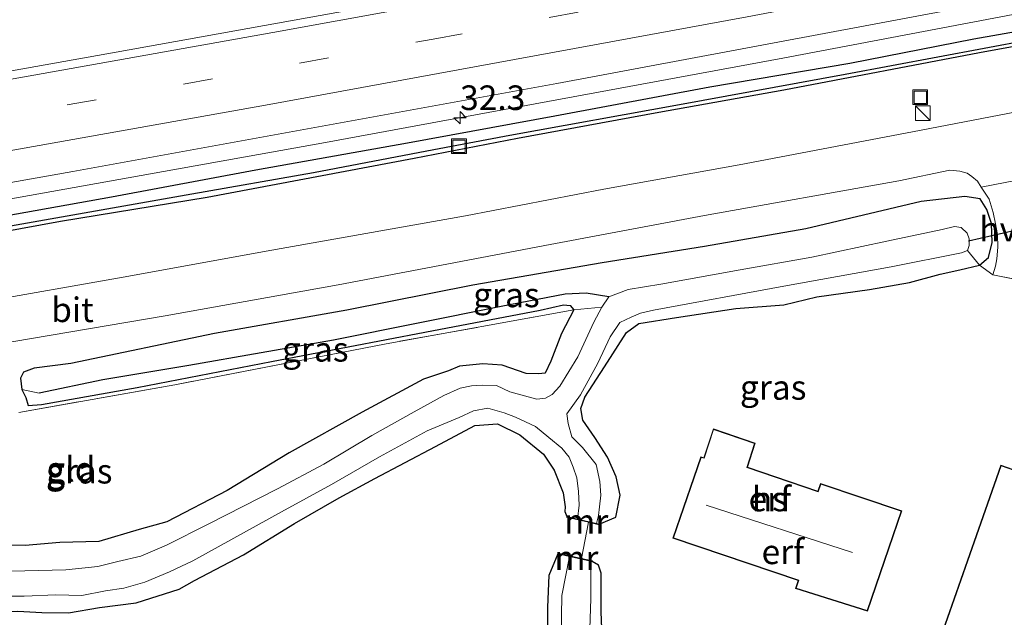
# Model space of a CAD drawing. Units: metres. Extents: x 170000 to 180000, y 575976 to 580363.
# Drawn here: x 174140 to 174240, y 579594 to 579655 of the extents above; entities that cross this region are included whole.
import ezdxf
from ezdxf.enums import TextEntityAlignment as Align

# ---------------------------------------------------------------- set-up
doc = ezdxf.new("R2010")
doc.units = ezdxf.units.M
doc.linetypes.add('IE-TERREINAFSCHEIDING', pattern=[10, 8, -2])
doc.linetypes.add('VW-3-9_STREEP', pattern=[12, 3, -9])
doc.layers.get('0').update_dxf_attribs({"lineweight": 25})
for name, color, linetype, lineweight in [('B-ME-AM-KILOMETR-S-B1', 7, 'Continuous', 18), ('B-ME-BV-GELEIDECONSTRUCTIE-GELEIDERAIL-L-B1', 213, 'BV-GELEIDERAIL', 18), ('B-ME-IE-GRASLAND-GV-B6', 93, 'Continuous', 18), ('B-ME-IE-GRONDWERKLIJN-GROND_INGERICHT-GV-B6', 253, 'Continuous', 18), ('B-ME-IE-INRICHTINGSELEMENT-S-B1', 253, 'Continuous', 18), ('B-ME-IE-TERREINAFSCHEIDING-DOORGANG-L-B1', 8, 'IE-TERREINAFSCHEIDING-KUNSTMATIG-OPEN', 18), ('B-ME-IE-TERREINAFSCHEIDING-RASTERHEKWERK-L-B1', 8, 'IE-TERREINAFSCHEIDING', 18), ('B-ME-KG-KADASTRAAL-DAKRAND-L-B1', 13, 'Continuous', 18), ('B-ME-KG-KADASTRAAL-NOKLIJN-L-B1', 13, 'Continuous', 18), ('B-ME-MW-MUUR-GV-B6', 8, 'IE-TERREINAFSCHEIDING-KUNSTMATIG', 18), ('B-ME-OG-BEBOUWING-GV-B6', 173, 'Continuous', 18), ('B-ME-OG-WATER-GV-B6', 153, 'Continuous', 18), ('B-ME-VH-VERH_SOORT-BITUMEN-GV-B6', 8, 'IE-TERREINAFSCHEIDING-NATUURLIJK-HOUTWAL', 18), ('B-ME-VH-VERH_SOORT-HALF_VERHARDING-GV-B6', 8, 'IE-TERREINAFSCHEIDING-NATUURLIJK-HOUTWAL', 18), ('B-ME-VW-MARKERING-39STREEP-015-L-B1', 255, 'VW-3-9_STREEP', 18), ('B-ME-VW-MARKERING-STREEP-015-L-B1', 7, 'Continuous', 18)]:
    doc.layers.add(name, color=color, linetype=linetype, lineweight=lineweight)
for name, color, linetype in [('B-ME-GW-INSTEEKWATERGANG-L-B1', 10, 'Continuous'), ('B-ME-GW-WATERGANG-GREPPEL-L-B1', 10, 'Continuous'), ('B-ME-KW-DUIKER-L-B1', 10, 'Continuous')]:
    doc.layers.add(name, color=color, linetype=linetype)
doc.styles.add('NLCS-ISO', font='NLCS-ISO.TTF')
doc.linetypes.add('BV-GELEIDERAIL', pattern='A,10,-3,[108,NLCS.SHX,S=1,R=0,X=0,Y=0],-3', length=16)
doc.linetypes.add('IE-TERREINAFSCHEIDING-KUNSTMATIG', pattern='A,4,[82,NLCS.SHX,S=0.75,R=90,X=0,Y=0],4,-2', length=10)
doc.linetypes.add('IE-TERREINAFSCHEIDING-KUNSTMATIG-OPEN', pattern='A,7,-1.5,[67,NLCS.SHX,S=0.75,R=0,X=0,Y=0],-1.5', length=10)
doc.linetypes.add('IE-TERREINAFSCHEIDING-NATUURLIJK-HOUTWAL', pattern='A,7,-1.5,[67,NLCS.SHX,S=0.75,R=45,X=0,Y=0],-1.5,7,-1.5,[70,NLCS.SHX,S=0.75,R=0,X=0,Y=0],-1.5', length=20)

# ---------------------------------------------------------------- blocks, each defined once
blk = doc.blocks.new('hecto')
for p, q in [((0, 0.625), (-0.625, 0)), ((0, -0.625), (0, 0.625)), ((-0.625, 0), (0.625, 0)), ((0.625, 0), (0, -0.625))]:
    blk.add_line(p, q)
blk = doc.blocks.new('kast')
blk.add_line((-0.75, -0.75), (0.75, 0.75))
blk.add_lwpolyline([(-0.75, 0.75), (0.75, 0.75), (0.75, -0.75), (-0.75, -0.75)], close=True)
blk = doc.blocks.new('put')
for p, q in [((0.75, 0.75), (-0.75, 0.75)), ((-0.75, 0.75), (-0.75, -0.75)), ((0.75, -0.75), (0.75, 0.75)), ((-0.75, -0.75), (0.75, -0.75))]:
    blk.add_line(p, q)
blk.add_lwpolyline([(-0.625, 0.625), (0.625, 0.625), (0.625, -0.625), (-0.625, -0.625)], close=True)

msp = doc.modelspace()

# ---------------------------------------------------------------- linework, layer by layer
at = {"layer": 'B-ME-BV-GELEIDECONSTRUCTIE-GELEIDERAIL-L-B1'}
msp.add_polyline3d([(173932.4001, 579601.8994, 1.504), (173938.5837, 579602.8683, 1.504), (173983.5172, 579610.0205, 1.5039), (174030.0165, 579617.7527, 1.4958), (174078.1326, 579625.8373, 1.4613), (174124.689, 579634.1131, 1.5323), (174171.2821, 579642.4616, 1.4891), (174217.7908, 579651.016, 1.4472), (174264.6141, 579659.9361, 1.4304), (174303.3622, 579667.4456, 1.4716)], dxfattribs=at)
at = {"layer": 'B-ME-GW-INSTEEKWATERGANG-L-B1'}
for points in [[(174303.658, 579665.594, 0.373), (174286.942, 579662.296, 0.115), (174269.771, 579658.998, 0.211), (174253.963, 579655.911, 0.187), (174237.201, 579652.944, 0.154), (174224.606, 579650.494, 0.187), (174210.355, 579648.08, 0.226), (174194.601, 579645.15, 0.262), (174179.619, 579642.408, 0.16), (174164.231, 579639.636, 0.223), (174149.551, 579636.909, 0.259), (174135.295, 579634.352, 0.34), (174119.47, 579631.407, 0.37), (174103.894, 579628.767, 0.391), (174083.806, 579625.349, 0.43), (174066.374, 579622.011, 0.424), (174050.272, 579619.218, 0.451), (174038.114, 579617.197, 0.418)], [(174024.757, 579613.472, 0.208), (174042.57, 579616.504, 0.142), (174058.784, 579619.231, 0.19), (174071.748, 579621.37, 0.202), (174086.155, 579623.929, 0.211), (174101.045, 579626.597, 0.31), (174116.312, 579629.341, 0.31), (174130.454, 579631.922, 0.238), (174144.36, 579634.467, 0.154), (174159.275, 579636.897, 0.13), (174180.299, 579640.858, 0.181), (174190.803, 579642.901, 0.151), (174205.191, 579645.554, 0.127), (174217.886, 579647.82, 0.124), (174237.772, 579651.606, 0.109), (174251.135, 579654.061, 0.085), (174265.291, 579656.744, 0.064), (174280.788, 579659.725, 0.073), (174294.27, 579662.405, 0.148), (174303.885, 579664.176, 0.184)], [(174199.132, 579603.68, -0.289), (174200.809, 579604.397, -0.316), (174201.251, 579606.624, -0.316), (174200.854, 579608.508, -0.316), (174199.971, 579610.503, -0.316), (174198.681, 579612.479, -0.316), (174197.444, 579614.247, -0.316), (174197.259, 579615.445, -0.316), (174197.665, 579616.584, -0.316), (174199.662, 579619.678, -0.316), (174201.898, 579623.148, -0.316), (174203.142, 579624.078, -0.316), (174206.972, 579624.664, -0.316), (174212.998, 579625.586, -0.316), (174217.888, 579625.959, -0.067), (174221.251, 579626.794, 0.1), (174226.597, 579627.515, 0.091), (174230.679, 579628.223, 0.091), (174233.773, 579629.084, 0.091), (174235.794, 579629.516, 0.091), (174237.784, 579630.004, 0.061), (174238.704, 579630.778, 0.088), (174239.073, 579632.312, 0.088), (174239.008, 579634.232, 0.088), (174238.519, 579635.66, 0.088), (174237.863, 579636.735, 0.088), (174236.302, 579636.967, 0.088), (174231.865, 579636.45, 0.088), (174220.116, 579633.68, 0.04), (174209.831, 579631.884, 0.082), (174199.424, 579630.247, 0.127), (174186.272, 579627.966, 0.397), (174173.472, 579625.421, 0.253), (174160.023, 579623.046, 0.217), (174145.395, 579620.005, 0.346), (174141.689, 579619.543, 0.358), (174140.612, 579619.122, 0.463), (174140.302, 579618.512, 0.49), (174140.422, 579617.364, 0.49)], [(174140.422, 579617.364, 0.49), (174140.839, 579616.539, 0.49), (174141.078, 579615.741, 0.49), (174142.417, 579615.841, 0.379), (174152.143, 579617.561, 0.328), (174165.799, 579620.194, 0.22), (174181.386, 579623.194, 0.076), (174193.127, 579625.435, 0.076), (174195.494, 579625.984, 0.076), (174196.153, 579625.897, 0.076), (174196.553, 579625.447, 0.076), (174195.299, 579623.054, 0.076), (174194.212, 579620.232, 0.097), (174193.635, 579619.038, 0.097), (174192.944, 579618.949, 0.097), (174191.711, 579618.999, 0.1), (174189.271, 579619.854, 0.004), (174187.286, 579619.986, -0.019), (174184.929, 579619.752, -0.019), (174183.79, 579619.263, -0.019), (174181.275, 579618.416, -0.019), (174175.011, 579615.07, 0.031), (174167.589, 579610.917, 0.013), (174161.301, 579607.089, 0.013), (174155.15, 579603.927, 0.013), (174152.344, 579603.149, -0.079), (174148.245, 579601.929, -0.094), (174144.278, 579601.818, -0.094), (174140.775, 579601.517, -0.094), (174135.386, 579601.572, -0.031)], [(174126.871, 579593.695, -0.241), (174131.636, 579594.609, -0.241), (174136.049, 579594.815, -0.241), (174140.012, 579594.853, -0.241), (174142.449, 579594.693, -0.241), (174145.176, 579594.688, -0.328), (174148.32, 579595.22, -0.343), (174152.061, 579595.695, -0.343), (174156.429, 579597.085, -0.343), (174157.991, 579597.957, -0.343), (174162.97, 579600.558, -0.343), (174168.157, 579603.752, -0.343), (174172.688, 579606.347, -0.322), (174176.312, 579608.333, -0.316), (174182.47, 579611.569, -0.316), (174186.472, 579613.724, -0.316), (174188.771, 579613.882, -0.316), (174191.055, 579612.754, -0.316), (174193.449, 579610.797, -0.316), (174194.537, 579609.182, -0.316), (174195.454, 579606.86, -0.316), (174195.653, 579605.457, -0.316), (174195.631, 579604.978, -0.316), (174195.819, 579604.466, -0.286)], [(174194.906, 579600.661, -0.289), (174193.994, 579598.454, -0.301), (174193.88, 579595.239, -0.343), (174193.882, 579591.475, -0.499), (174193.461, 579588.16, -0.436), (174193.009, 579586.16, -0.43), (174192.568, 579584.626, -0.43), (174191.476, 579583.319, -0.43), (174190.619, 579582.667, -0.43), (174189.784, 579581.973, -0.43), (174189.301, 579581.445, -0.229)], [(174205.367, 579566.421, -0.724), (174204.735, 579568.233, -0.874), (174201.566, 579575.696, -0.817), (174199.78, 579580.335, -0.865), (174199.279, 579582.833, -0.919), (174199.609, 579586.709, -0.751), (174199.522, 579589.648, -0.739), (174199.323, 579594.781, -0.679), (174199.327, 579598.72, -0.691), (174199.056, 579599.522, -0.691), (174198.409, 579599.877, -0.289)]]:
    msp.add_polyline3d(points, dxfattribs=at)
at = {"layer": 'B-ME-GW-WATERGANG-GREPPEL-L-B1'}
for points in [[(173932.827, 579599.281, -0.325), (173949.606, 579601.826, -0.325), (173963.251, 579603.961, -0.331), (173982.858, 579607.131, -0.358), (174001.102, 579609.98, -0.385), (174020.38, 579613.174, -0.385), (174034.304, 579615.566, -0.385), (174054.017, 579618.771, -0.385), (174069.749, 579621.428, -0.409), (174087.371, 579624.487, -0.463), (174102.36, 579627.238, -0.451), (174118.625, 579630.264, -0.46), (174136.352, 579633.477, -0.466), (174157.699, 579637.249, -0.43), (174170.065, 579639.43, -0.433), (174182.296, 579641.74, -0.448), (174190.045, 579643.204, -0.415), (174207.274, 579646.333, -0.43), (174224.137, 579649.394, -0.466), (174247.67, 579653.793, -0.484), (174259.205, 579656.017, -0.403), (174275.019, 579659.083, -0.46), (174288.407, 579661.7, -0.469), (174303.808, 579664.655, -0.466)], [(174200.099, 579626.796, -1.165), (174197.791, 579627.16, -1.024), (174195.654, 579627.047, -1.066), (174189.138, 579625.782, -0.907), (174172.113, 579622.368, -0.844), (174157.417, 579619.79, -0.751), (174148.66, 579618.349, -0.751), (174142.198, 579616.986, -0.694)]]:
    msp.add_polyline3d(points, dxfattribs=at)
at = {"layer": 'B-ME-IE-GRASLAND-GV-B6'}
for points in [[(174277.8163, 579675.4749, 1.1307), (174238.5372, 579667.9107, 1.1544), (174199.2162, 579660.5256, 1.151), (174150.0152, 579651.6238, 1.1894), (174100.789, 579642.8636, 1.1777), (174051.522, 579634.334, 1.1305), (174002.4637, 579626.0903, 1.1675)], [(174017.8155, 579617.2749, 0.8276), (174066.8282, 579625.6485, 0.826), (174106.2331, 579632.5217, 0.8549), (174145.6228, 579639.4984, 0.8507), (174194.8122, 579648.4636, 0.8219), (174243.9177, 579657.6558, 0.8109), (174283.1891, 579665.2567, 0.8142), (174303.0873, 579669.1665, 0.8379), (174303.658, 579665.594, 0.373)], [(174303.658, 579665.594, 0.373), (174303.808, 579664.655, -0.466), (174288.407, 579661.7, -0.469), (174275.019, 579659.083, -0.46), (174259.205, 579656.017, -0.403), (174247.67, 579653.793, -0.484), (174224.137, 579649.394, -0.466), (174207.274, 579646.333, -0.43), (174190.045, 579643.204, -0.415), (174182.296, 579641.74, -0.448), (174170.065, 579639.43, -0.433), (174157.699, 579637.249, -0.43), (174136.352, 579633.477, -0.466), (174118.625, 579630.264, -0.46), (174102.36, 579627.238, -0.451), (174087.371, 579624.487, -0.463), (174069.749, 579621.428, -0.409), (174054.017, 579618.771, -0.385), (174034.304, 579615.566, -0.385)], [(174038.114, 579617.197, 0.418), (174050.272, 579619.218, 0.451), (174066.374, 579622.011, 0.424), (174083.806, 579625.349, 0.43), (174103.894, 579628.767, 0.391), (174119.47, 579631.407, 0.37), (174135.295, 579634.352, 0.34), (174149.551, 579636.909, 0.259), (174164.231, 579639.636, 0.223), (174179.619, 579642.408, 0.16), (174194.601, 579645.15, 0.262), (174210.355, 579648.08, 0.226), (174224.606, 579650.494, 0.187), (174237.201, 579652.944, 0.154), (174253.963, 579655.911, 0.187), (174269.771, 579658.998, 0.211), (174286.942, 579662.296, 0.115), (174303.658, 579665.594, 0.373)], [(174303.658, 579665.594, 0.373), (174286.942, 579662.296, 0.115), (174269.771, 579658.998, 0.211), (174253.963, 579655.911, 0.187), (174237.201, 579652.944, 0.154), (174224.606, 579650.494, 0.187), (174210.355, 579648.08, 0.226), (174194.601, 579645.15, 0.262), (174179.619, 579642.408, 0.16), (174164.231, 579639.636, 0.223), (174149.551, 579636.909, 0.259), (174135.295, 579634.352, 0.34), (174119.47, 579631.407, 0.37), (174103.894, 579628.767, 0.391), (174083.806, 579625.349, 0.43), (174066.374, 579622.011, 0.424), (174050.272, 579619.218, 0.451), (174038.114, 579617.197, 0.418)], [(174251.135, 579654.061, 0.085), (174237.772, 579651.606, 0.109), (174217.886, 579647.82, 0.124), (174205.191, 579645.554, 0.127), (174190.803, 579642.901, 0.151), (174180.299, 579640.858, 0.181), (174159.275, 579636.897, 0.13), (174144.36, 579634.467, 0.154), (174130.454, 579631.922, 0.238), (174116.312, 579629.341, 0.31), (174101.045, 579626.597, 0.31), (174086.155, 579623.929, 0.211), (174071.748, 579621.37, 0.202), (174058.784, 579619.231, 0.19), (174042.57, 579616.504, 0.142), (174024.757, 579613.472, 0.208)], [(174024.757, 579613.472, 0.208), (174042.57, 579616.504, 0.142), (174058.784, 579619.231, 0.19), (174071.748, 579621.37, 0.202), (174086.155, 579623.929, 0.211), (174101.045, 579626.597, 0.31), (174116.312, 579629.341, 0.31), (174130.454, 579631.922, 0.238), (174144.36, 579634.467, 0.154), (174159.275, 579636.897, 0.13), (174180.299, 579640.858, 0.181), (174190.803, 579642.901, 0.151), (174205.191, 579645.554, 0.127), (174217.886, 579647.82, 0.124), (174237.772, 579651.606, 0.109), (174251.135, 579654.061, 0.085)], [(174034.304, 579615.566, -0.385), (174054.017, 579618.771, -0.385), (174069.749, 579621.428, -0.409), (174087.371, 579624.487, -0.463), (174102.36, 579627.238, -0.451), (174118.625, 579630.264, -0.46), (174136.352, 579633.477, -0.466), (174157.699, 579637.249, -0.43), (174170.065, 579639.43, -0.433), (174182.296, 579641.74, -0.448), (174190.045, 579643.204, -0.415), (174207.274, 579646.333, -0.43), (174224.137, 579649.394, -0.466), (174247.67, 579653.793, -0.484)], [(174253.864, 579647.942, 0.469), (174230.972, 579643.54, 0.514), (174213.345, 579640.202, 0.508), (174199.588, 579637.72, 0.505), (174185.521, 579635.027, 0.538), (174165.278, 579631.428, 0.499), (174151.319, 579628.895, 0.493), (174135.506, 579626.116, 0.451), (174119.245, 579623.256, 0.466), (174101.938, 579620.233, 0.469), (174084.998, 579617.141, 0.442), (174070.417, 579614.675, 0.43), (174050.241, 579611.164, 0.433), (174029.734, 579607.569, 0.424)], [(174135.576, 579621.551, 0.529), (174154.982, 579624.862, 0.529), (174172.58, 579628.01, 0.544), (174194.143, 579632.113, 0.538), (174209.831, 579635.038, 0.502), (174229.586, 579638.578, 0.517), (174234.759, 579639.654, 0.49), (174235.769, 579639.55, 0.451), (174236.513, 579639.351, 0.49), (174237.014, 579639.019, 0.49), (174237.579, 579638.539, 0.49), (174237.956, 579637.916, 0.457), (174238.753, 579636.712, 0.403), (174239.181, 579635.362, 0.316), (174239.412, 579634.202, 0.259), (174239.604, 579633.129, 0.316), (174239.657, 579631.834, 0.328), (174239.545, 579630.645, 0.328), (174239.42, 579629.901, 0.328), (174239.13, 579629.017, 0.193), (174237.784, 579630.004, 0.061), (174238.704, 579630.778, 0.088), (174239.073, 579632.312, 0.088), (174239.008, 579634.232, 0.088), (174238.519, 579635.66, 0.088), (174237.863, 579636.735, 0.088), (174236.302, 579636.967, 0.088), (174231.865, 579636.45, 0.088), (174220.116, 579633.68, 0.04), (174209.831, 579631.884, 0.082), (174199.424, 579630.247, 0.127), (174186.272, 579627.966, 0.397), (174173.472, 579625.421, 0.253), (174160.023, 579623.046, 0.217), (174145.395, 579620.005, 0.346), (174141.689, 579619.543, 0.358), (174140.612, 579619.122, 0.463), (174140.302, 579618.512, 0.49), (174140.422, 579617.364, 0.49)], [(174236.577, 579631.473, -1.165), (174236.726, 579631.998, -1.165), (174236.747, 579632.686, -1.165), (174236.536, 579633.265, -1.165), (174235.907, 579633.838, -1.165), (174235.232, 579633.942, -1.165), (174233.99, 579633.617, -1.165), (174228.372, 579632.427, -1.165), (174220.75, 579630.8, -1.165), (174213.459, 579629.51, -1.165), (174205.376, 579628.062, -1.165), (174202.061, 579627.51, -1.165), (174200.099, 579626.796, -1.165), (174197.791, 579627.16, -1.024), (174195.654, 579627.047, -1.066), (174189.138, 579625.782, -0.907), (174172.113, 579622.368, -0.844), (174157.417, 579619.79, -0.751), (174148.66, 579618.349, -0.751), (174142.198, 579616.986, -0.694), (174140.422, 579617.364, 0.49), (174140.302, 579618.512, 0.49), (174140.612, 579619.122, 0.463), (174141.689, 579619.543, 0.358), (174145.395, 579620.005, 0.346), (174160.023, 579623.046, 0.217), (174173.472, 579625.421, 0.253), (174186.272, 579627.966, 0.397), (174199.424, 579630.247, 0.127), (174209.831, 579631.884, 0.082), (174220.116, 579633.68, 0.04), (174231.865, 579636.45, 0.088), (174236.302, 579636.967, 0.088), (174237.863, 579636.735, 0.088), (174238.519, 579635.66, 0.088), (174239.008, 579634.232, 0.088), (174239.073, 579632.312, 0.088), (174238.704, 579630.778, 0.088), (174237.784, 579630.004, 0.061), (174236.577, 579631.473, -1.165)], [(174198.859, 579603.736, -1.165), (174199.057, 579604.557, -1.165), (174199.146, 579605.447, -1.165), (174199.293, 579606.644, -1.165), (174199.169, 579608.007, -1.165), (174198.817, 579609.746, -1.165), (174197.423, 579611.458, -1.165), (174196.352, 579612.541, -1.165), (174195.975, 579613.911, -1.165), (174195.832, 579614.882, -1.165), (174197.205, 579616.83, -1.165), (174198.986, 579620.027, -1.165), (174200.234, 579622.719, -1.165), (174201.209, 579624.158, -1.165), (174202.367, 579624.713, -1.165), (174203.315, 579625.12, -1.165), (174204.631, 579625.419, -1.165), (174217.904, 579627.866, -1.165), (174228.799, 579629.832, -1.165), (174235.963, 579631.267, -1.165), (174236.577, 579631.473, -1.165), (174237.784, 579630.004, 0.061), (174235.794, 579629.516, 0.091), (174233.773, 579629.084, 0.091), (174230.679, 579628.223, 0.091), (174226.597, 579627.515, 0.091), (174221.251, 579626.794, 0.1), (174217.888, 579625.959, -0.067), (174212.998, 579625.586, -0.316), (174206.972, 579624.664, -0.316), (174203.142, 579624.078, -0.316), (174201.898, 579623.148, -0.316), (174199.662, 579619.678, -0.316), (174197.665, 579616.584, -0.316), (174197.259, 579615.445, -0.316), (174197.444, 579614.247, -0.316), (174198.681, 579612.479, -0.316), (174199.971, 579610.503, -0.316), (174200.854, 579608.508, -0.316), (174201.251, 579606.624, -0.316), (174200.809, 579604.397, -0.316), (174199.132, 579603.68, -0.289), (174198.859, 579603.736, -1.165)], [(174196.553, 579625.447, 0.076), (174196.153, 579625.897, 0.076), (174195.494, 579625.984, 0.076), (174193.127, 579625.435, 0.076), (174181.386, 579623.194, 0.076), (174165.799, 579620.194, 0.22), (174152.143, 579617.561, 0.328), (174142.417, 579615.841, 0.379), (174141.078, 579615.741, 0.49), (174140.839, 579616.539, 0.49), (174140.422, 579617.364, 0.49), (174142.198, 579616.986, -0.694), (174148.66, 579618.349, -0.751), (174157.417, 579619.79, -0.751), (174172.113, 579622.368, -0.844), (174189.138, 579625.782, -0.907), (174195.654, 579627.047, -1.066), (174197.791, 579627.16, -1.024), (174200.099, 579626.796, -1.165), (174199.374, 579625.739, -1.165), (174196.553, 579625.447, 0.076)], [(174135.386, 579601.572, -0.031), (174140.775, 579601.517, -0.094), (174144.278, 579601.818, -0.094), (174148.245, 579601.929, -0.094), (174152.344, 579603.149, -0.079), (174155.15, 579603.927, 0.013), (174161.301, 579607.089, 0.013), (174167.589, 579610.917, 0.013), (174175.011, 579615.07, 0.031), (174181.275, 579618.416, -0.019), (174183.79, 579619.263, -0.019), (174184.929, 579619.752, -0.019), (174187.286, 579619.986, -0.019), (174189.271, 579619.854, 0.004), (174191.711, 579618.999, 0.1), (174192.944, 579618.949, 0.097), (174193.635, 579619.038, 0.097), (174194.212, 579620.232, 0.097), (174195.299, 579623.054, 0.076), (174196.553, 579625.447, 0.076)], [(174196.553, 579625.447, 0.076), (174199.374, 579625.739, -1.165), (174198.578, 579624.199, -1.165), (174196.95, 579620.691, -1.165), (174195.109, 579617.716, -1.165), (174194.347, 579616.846, -1.165), (174193.649, 579616.486, -1.165), (174192.771, 579616.373, -1.165), (174191.895, 579616.615, -1.165), (174190.79, 579616.942, -1.165), (174190.023, 579617.122, -1.165), (174188.684, 579617.783, -1.165), (174187.219, 579617.8, -1.165), (174186.149, 579617.745, -1.165), (174184.983, 579617.516, -1.165), (174183.327, 579616.743, -1.165), (174180.296, 579615.088, -1.165), (174176.006, 579612.699, -1.165), (174171.125, 579609.791, -1.165), (174166.409, 579607.286, -1.165), (174159.453, 579603.711, -1.165), (174155.12, 579601.566, -1.165), (174152.53, 579600.429, -1.165), (174150.177, 579599.881, -1.165), (174148.152, 579599.398, -1.165), (174144.911, 579599.049, -1.165), (174139.34, 579598.917, -1.165)], [(174140.422, 579617.364, 0.49), (174140.839, 579616.539, 0.49), (174141.078, 579615.741, 0.49), (174142.417, 579615.841, 0.379), (174152.143, 579617.561, 0.328), (174165.799, 579620.194, 0.22), (174181.386, 579623.194, 0.076), (174193.127, 579625.435, 0.076), (174195.494, 579625.984, 0.076), (174196.153, 579625.897, 0.076), (174196.553, 579625.447, 0.076), (174177.472, 579622.021, 0.052), (174155.994, 579617.843, 0.052), (174140.115, 579615.031, 0.403)], [(174137.446, 579596.364, -1.165), (174140.653, 579596.377, -1.165), (174143.892, 579596.489, -1.165), (174146.524, 579596.449, -1.165), (174148.919, 579596.914, -1.165), (174150.807, 579597.193, -1.165), (174152.933, 579597.784, -1.165), (174155.448, 579598.833, -1.165), (174157.812, 579599.944, -1.165), (174166.828, 579604.95, -1.165), (174171.906, 579607.72, -1.165), (174176.803, 579610.538, -1.165), (174181.635, 579613.176, -1.165), (174184.887, 579614.525, -1.165), (174186.345, 579615.207, -1.165), (174187.788, 579615.473, -1.165), (174189.445, 579615.004, -1.165), (174190.626, 579614.545, -1.165), (174192.633, 579613.6, -1.165), (174193.998, 579612.478, -1.165), (174195.333, 579611.391, -1.165), (174196.077, 579610.48, -1.165), (174196.481, 579609.473, -1.165), (174196.839, 579608.394, -1.165), (174197.018, 579607.013, -1.165), (174197.089, 579605.602, -1.165), (174196.9, 579604.199, -1.165), (174195.819, 579604.466, -0.286), (174195.631, 579604.978, -0.316), (174195.653, 579605.457, -0.316), (174195.454, 579606.86, -0.316), (174194.537, 579609.182, -0.316), (174193.449, 579610.797, -0.316), (174191.055, 579612.754, -0.316), (174188.771, 579613.882, -0.316), (174186.472, 579613.724, -0.316), (174182.47, 579611.569, -0.316), (174176.312, 579608.333, -0.316), (174172.688, 579606.347, -0.322), (174168.157, 579603.752, -0.343), (174162.97, 579600.558, -0.343), (174157.991, 579597.957, -0.343), (174156.429, 579597.085, -0.343), (174152.061, 579595.695, -0.343), (174148.32, 579595.22, -0.343), (174145.176, 579594.688, -0.328), (174142.449, 579594.693, -0.241), (174140.012, 579594.853, -0.241)], [(174189.76, 579580.383, -1.165), (174189.301, 579581.445, -0.229), (174189.784, 579581.973, -0.43), (174190.619, 579582.667, -0.43), (174191.476, 579583.319, -0.43), (174192.568, 579584.626, -0.43), (174193.009, 579586.16, -0.43), (174193.461, 579588.16, -0.436), (174193.882, 579591.475, -0.499), (174193.88, 579595.239, -0.343), (174193.994, 579598.454, -0.301), (174194.906, 579600.661, -0.289), (174196.1, 579600.392, -1.165), (174195.322, 579596.449, -1.165), (174195.253, 579592.353, -1.165), (174194.993, 579588.871, -1.165), (174194.633, 579586.159, -1.165), (174194.299, 579584.299, -1.165), (174193.603, 579583.139, -1.165), (174192.455, 579581.957, -1.165), (174191.086, 579581.033, -1.165), (174189.76, 579580.383, -1.165)], [(174203.05, 579566.974, -1.165), (174201.352, 579571.174, -1.165), (174199.901, 579575.632, -1.165), (174197.942, 579580.652, -1.165), (174197.758, 579582.984, -1.165), (174197.652, 579586.447, -1.165), (174198.151, 579592.054, -1.165), (174198.271, 579596.083, -1.165), (174198.28, 579598.388, -1.165), (174198.226, 579599.919, -1.165), (174198.409, 579599.877, -0.289), (174199.056, 579599.522, -0.691), (174199.327, 579598.72, -0.691), (174199.323, 579594.781, -0.679), (174199.522, 579589.648, -0.739), (174199.609, 579586.709, -0.751), (174199.279, 579582.833, -0.919), (174199.78, 579580.335, -0.865), (174201.566, 579575.696, -0.817), (174204.735, 579568.233, -0.874), (174203.05, 579566.974, -1.165)]]:
    msp.add_polyline3d(points, dxfattribs=at)
at = {"layer": 'B-ME-IE-GRONDWERKLIJN-GROND_INGERICHT-GV-B6'}
for points in [[(174199.522, 579589.648, -0.739), (174199.323, 579594.781, -0.679), (174199.327, 579598.72, -0.691), (174199.056, 579599.522, -0.691), (174198.409, 579599.877, -0.289), (174198.427, 579599.942, -0.289), (174197.328, 579600.189, -0.295), (174198.016, 579603.879, -0.295), (174199.121, 579603.624, -0.289), (174199.132, 579603.68, -0.289), (174200.809, 579604.397, -0.316), (174201.251, 579606.624, -0.316), (174200.854, 579608.508, -0.316), (174199.971, 579610.503, -0.316), (174198.681, 579612.479, -0.316), (174197.444, 579614.247, -0.316), (174197.259, 579615.445, -0.316), (174197.665, 579616.584, -0.316), (174199.662, 579619.678, -0.316), (174201.898, 579623.148, -0.316), (174203.142, 579624.078, -0.316), (174206.972, 579624.664, -0.316), (174212.998, 579625.586, -0.316), (174217.888, 579625.959, -0.067), (174221.251, 579626.794, 0.1), (174226.597, 579627.515, 0.091), (174230.679, 579628.223, 0.091), (174233.773, 579629.084, 0.091), (174235.794, 579629.516, 0.091), (174237.784, 579630.004, 0.061), (174239.13, 579629.017, 0.193), (174243.257, 579628.198, 0.178)], [(174196.553, 579625.447, 0.076), (174195.299, 579623.054, 0.076), (174194.212, 579620.232, 0.097), (174193.635, 579619.038, 0.097), (174192.944, 579618.949, 0.097), (174191.711, 579618.999, 0.1), (174189.271, 579619.854, 0.004), (174187.286, 579619.986, -0.019), (174184.929, 579619.752, -0.019), (174183.79, 579619.263, -0.019), (174181.275, 579618.416, -0.019), (174175.011, 579615.07, 0.031), (174167.589, 579610.917, 0.013), (174161.301, 579607.089, 0.013), (174155.15, 579603.927, 0.013), (174152.344, 579603.149, -0.079), (174148.245, 579601.929, -0.094), (174144.278, 579601.818, -0.094), (174140.775, 579601.517, -0.094), (174135.386, 579601.572, -0.031)], [(174140.115, 579615.031, 0.403), (174155.994, 579617.843, 0.052), (174177.472, 579622.021, 0.052), (174196.553, 579625.447, 0.076)], [(174140.012, 579594.853, -0.241), (174142.449, 579594.693, -0.241), (174145.176, 579594.688, -0.328), (174148.32, 579595.22, -0.343), (174152.061, 579595.695, -0.343), (174156.429, 579597.085, -0.343), (174157.991, 579597.957, -0.343), (174162.97, 579600.558, -0.343), (174168.157, 579603.752, -0.343), (174172.688, 579606.347, -0.322), (174176.312, 579608.333, -0.316), (174182.47, 579611.569, -0.316), (174186.472, 579613.724, -0.316), (174188.771, 579613.882, -0.316), (174191.055, 579612.754, -0.316), (174193.449, 579610.797, -0.316), (174194.537, 579609.182, -0.316), (174195.454, 579606.86, -0.316), (174195.653, 579605.457, -0.316), (174195.631, 579604.978, -0.316), (174195.819, 579604.466, -0.286), (174195.799, 579604.408, -0.286), (174198.016, 579603.879, -0.295), (174197.328, 579600.189, -0.295), (174194.934, 579600.723, -0.289), (174194.906, 579600.661, -0.289), (174193.994, 579598.454, -0.301), (174193.88, 579595.239, -0.343), (174193.882, 579591.475, -0.499)], [(174210.725, 579613.377, 0.394), (174209.771, 579610.432, 0.394), (174209.453, 579610.522, 0.394), (174206.61, 579602.275, 0.394), (174219.356, 579597.946, 0.394), (174219.08, 579597.135, 0.394), (174226.39, 579594.848, 0.394), (174229.872, 579605.028, 0.394), (174221.627, 579607.8, 0.394), (174221.342, 579607.019, 0.394), (174214.183, 579609.486, 0.394), (174214.964, 579611.91, 0.394), (174210.725, 579613.377, 0.394)], [(174257.365, 579603.563, 0.394), (174239.947, 579609.686, 0.394), (174233.142, 579590.269, 0.394), (174250.673, 579584.411, 0.394)]]:
    msp.add_polyline3d(points, dxfattribs=at)
at = {"layer": 'B-ME-IE-TERREINAFSCHEIDING-DOORGANG-L-B1'}
for p, q in [((174243.257, 579628.198, 0.178), (174239.13, 579629.017, 0.193)), ((174197.328, 579600.189, -0.295), (174198.016, 579603.879, -0.295))]:
    msp.add_line(p, q, dxfattribs=at)
at = {"layer": 'B-ME-IE-TERREINAFSCHEIDING-RASTERHEKWERK-L-B1'}
for points in [[(174239.13, 579629.017, 0.193), (174237.784, 579630.004, 0.061), (174236.577, 579631.473, -1.165)], [(174199.374, 579625.739, -1.165), (174196.553, 579625.447, 0.076), (174177.472, 579622.021, 0.052), (174155.994, 579617.843, 0.052), (174140.115, 579615.031, 0.403)]]:
    msp.add_polyline3d(points, dxfattribs=at)
at = {"layer": 'B-ME-KG-KADASTRAAL-DAKRAND-L-B1'}
for points in [[(174210.757, 579613.314, 3.101), (174214.901, 579611.879, 3.094), (174214.12, 579609.455, 3.724), (174221.367, 579606.958, 3.721), (174221.652, 579607.739, 2.017), (174229.808, 579604.997, 1.951), (174226.359, 579594.91, 2.053), (174219.141, 579597.168, 2.32), (174219.417, 579597.978, 3.175), (174206.674, 579602.306, 3.211), (174209.485, 579610.462, 3.211), (174209.803, 579610.372, 3.913), (174210.757, 579613.314, 3.101)], [(174233.206, 579590.3, 3.149), (174239.977, 579609.622, 3.116), (174257.302, 579603.532, 5.568), (174250.642, 579584.474, 5.586), (174233.206, 579590.3, 3.149)]]:
    msp.add_polyline3d(points, dxfattribs=at)
at = {"layer": 'B-ME-KG-KADASTRAAL-NOKLIJN-L-B1'}
msp.add_line((174224.887, 579600.791, 8.398), (174209.994, 579605.605, 8.398), dxfattribs=at)
at = {"layer": 'B-ME-KW-DUIKER-L-B1'}
msp.add_line((174246.513, 579634.69, -1.165), (174236.651, 579632.447, -1.162), dxfattribs=at)
at = {"layer": 'B-ME-MW-MUUR-GV-B6'}
for points in [[(174198.859, 579603.736, -1.165), (174199.132, 579603.68, -0.289), (174199.121, 579603.624, -0.289), (174198.016, 579603.879, -0.295), (174195.799, 579604.408, -0.286), (174195.819, 579604.466, -0.286), (174196.9, 579604.199, -1.165), (174198.859, 579603.736, -1.165)], [(174196.1, 579600.392, -1.165), (174194.906, 579600.661, -0.289), (174194.934, 579600.723, -0.289), (174197.328, 579600.189, -0.295), (174198.427, 579599.942, -0.289), (174198.409, 579599.877, -0.289), (174198.226, 579599.919, -1.165), (174196.1, 579600.392, -1.165)]]:
    msp.add_polyline3d(points, dxfattribs=at)
at = {"layer": 'B-ME-OG-BEBOUWING-GV-B6'}
for points in [[(174210.725, 579613.377, 0.394), (174214.964, 579611.91, 0.394), (174214.183, 579609.486, 0.394), (174221.342, 579607.019, 0.394), (174221.627, 579607.8, 0.394), (174229.872, 579605.028, 0.394), (174226.39, 579594.848, 0.394), (174219.08, 579597.135, 0.394), (174219.356, 579597.946, 0.394), (174206.61, 579602.275, 0.394), (174209.453, 579610.522, 0.394), (174209.771, 579610.432, 0.394), (174210.725, 579613.377, 0.394)], [(174257.365, 579603.563, 0.394), (174255.972, 579599.576, 0.385), (174250.673, 579584.411, 0.394), (174233.142, 579590.269, 0.394), (174239.947, 579609.686, 0.394), (174257.365, 579603.563, 0.394)]]:
    msp.add_polyline3d(points, dxfattribs=at)
at = {"layer": 'B-ME-OG-WATER-GV-B6'}
for points in [[(174139.34, 579598.917, -1.165), (174144.911, 579599.049, -1.165), (174148.152, 579599.398, -1.165), (174150.177, 579599.881, -1.165), (174152.53, 579600.429, -1.165), (174155.12, 579601.566, -1.165), (174159.453, 579603.711, -1.165), (174166.409, 579607.286, -1.165), (174171.125, 579609.791, -1.165), (174176.006, 579612.699, -1.165), (174180.296, 579615.088, -1.165), (174183.327, 579616.743, -1.165), (174184.983, 579617.516, -1.165), (174186.149, 579617.745, -1.165), (174187.219, 579617.8, -1.165), (174188.684, 579617.783, -1.165), (174190.023, 579617.122, -1.165), (174190.79, 579616.942, -1.165), (174191.895, 579616.615, -1.165), (174192.771, 579616.373, -1.165), (174193.649, 579616.486, -1.165), (174194.347, 579616.846, -1.165), (174195.109, 579617.716, -1.165), (174196.95, 579620.691, -1.165), (174198.578, 579624.199, -1.165), (174199.374, 579625.739, -1.165), (174200.099, 579626.796, -1.165), (174202.061, 579627.51, -1.165), (174205.376, 579628.062, -1.165), (174213.459, 579629.51, -1.165), (174220.75, 579630.8, -1.165), (174228.372, 579632.427, -1.165), (174233.99, 579633.617, -1.165), (174235.232, 579633.942, -1.165), (174235.907, 579633.838, -1.165), (174236.536, 579633.265, -1.165), (174236.747, 579632.686, -1.165), (174236.726, 579631.998, -1.165), (174236.577, 579631.473, -1.165), (174235.963, 579631.267, -1.165), (174228.799, 579629.832, -1.165), (174217.904, 579627.866, -1.165), (174204.631, 579625.419, -1.165), (174203.315, 579625.12, -1.165), (174202.367, 579624.713, -1.165), (174201.209, 579624.158, -1.165), (174200.234, 579622.719, -1.165), (174198.986, 579620.027, -1.165), (174197.205, 579616.83, -1.165), (174195.832, 579614.882, -1.165), (174195.975, 579613.911, -1.165), (174196.352, 579612.541, -1.165), (174197.423, 579611.458, -1.165), (174198.817, 579609.746, -1.165), (174199.169, 579608.007, -1.165), (174199.293, 579606.644, -1.165), (174199.146, 579605.447, -1.165), (174199.057, 579604.557, -1.165), (174198.859, 579603.736, -1.165), (174196.9, 579604.199, -1.165), (174197.089, 579605.602, -1.165), (174197.018, 579607.013, -1.165), (174196.839, 579608.394, -1.165), (174196.481, 579609.473, -1.165), (174196.077, 579610.48, -1.165), (174195.333, 579611.391, -1.165), (174193.998, 579612.478, -1.165), (174192.633, 579613.6, -1.165), (174190.626, 579614.545, -1.165), (174189.445, 579615.004, -1.165), (174187.788, 579615.473, -1.165), (174186.345, 579615.207, -1.165), (174184.887, 579614.525, -1.165), (174181.635, 579613.176, -1.165), (174176.803, 579610.538, -1.165), (174171.906, 579607.72, -1.165), (174166.828, 579604.95, -1.165), (174157.812, 579599.944, -1.165), (174155.448, 579598.833, -1.165), (174152.933, 579597.784, -1.165), (174150.807, 579597.193, -1.165), (174148.919, 579596.914, -1.165), (174146.524, 579596.449, -1.165), (174143.892, 579596.489, -1.165), (174140.653, 579596.377, -1.165), (174137.446, 579596.364, -1.165)], [(174195.253, 579592.353, -1.165), (174195.322, 579596.449, -1.165), (174196.1, 579600.392, -1.165), (174198.226, 579599.919, -1.165), (174198.28, 579598.388, -1.165), (174198.271, 579596.083, -1.165), (174198.151, 579592.054, -1.165)]]:
    msp.add_polyline3d(points, dxfattribs=at)
at = {"layer": 'B-ME-VH-VERH_SOORT-BITUMEN-GV-B6'}
for points in [[(173930.3602, 579614.4059, 1.1493), (173953.1189, 579618.0344, 1.1648), (174002.4637, 579626.0903, 1.1675), (174051.522, 579634.334, 1.1305), (174100.789, 579642.8636, 1.1777), (174150.0152, 579651.6238, 1.1894), (174199.2162, 579660.5256, 1.151), (174238.5372, 579667.9107, 1.1544), (174277.8163, 579675.4749, 1.1307), (174301.3466, 579680.0586, 1.1822), (174303.0873, 579669.1665, 0.8379), (174283.1891, 579665.2567, 0.8142), (174243.9177, 579657.6558, 0.8109), (174194.8122, 579648.4636, 0.8219), (174145.6228, 579639.4984, 0.8507), (174106.2331, 579632.5217, 0.8549), (174066.8282, 579625.6485, 0.826), (174017.8155, 579617.2749, 0.8276), (173978.3501, 579610.7574, 0.8187), (173932.1634, 579603.3501, 0.8056), (173930.3602, 579614.4059, 1.1493)], [(174029.734, 579607.569, 0.424), (174050.241, 579611.164, 0.433), (174070.417, 579614.675, 0.43), (174084.998, 579617.141, 0.442), (174101.938, 579620.233, 0.469), (174119.245, 579623.256, 0.466), (174135.506, 579626.116, 0.451), (174151.319, 579628.895, 0.493), (174165.278, 579631.428, 0.499), (174185.521, 579635.027, 0.538), (174199.588, 579637.72, 0.505), (174213.345, 579640.202, 0.508), (174230.972, 579643.54, 0.514), (174253.864, 579647.942, 0.469)], [(174242.817, 579638.863, 0.457), (174237.956, 579637.916, 0.457), (174237.579, 579638.539, 0.49), (174237.014, 579639.019, 0.49), (174236.513, 579639.351, 0.49), (174235.769, 579639.55, 0.451), (174234.759, 579639.654, 0.49), (174229.586, 579638.578, 0.517), (174209.831, 579635.038, 0.502), (174194.143, 579632.113, 0.538), (174172.58, 579628.01, 0.544), (174154.982, 579624.862, 0.529), (174135.576, 579621.551, 0.529), (174118.261, 579618.548, 0.565), (174100.224, 579615.298, 0.565), (174082.54, 579612.032, 0.484), (174063.747, 579608.778, 0.511), (174047.744, 579606.051, 0.475), (174031.943, 579603.338, 0.463)]]:
    msp.add_polyline3d(points, dxfattribs=at)
at = {"layer": 'B-ME-VH-VERH_SOORT-HALF_VERHARDING-GV-B6'}
msp.add_polyline3d([(174237.956, 579637.916, 0.457), (174242.817, 579638.863, 0.457), (174242.86, 579637.447, 0.457), (174242.981, 579635.601, 0.457), (174243.258, 579633.603, 0.457), (174243.245, 579631.926, 0.457), (174243.148, 579629.896, 0.277), (174243.257, 579628.198, 0.178), (174239.13, 579629.017, 0.193), (174239.42, 579629.901, 0.328), (174239.545, 579630.645, 0.328), (174239.657, 579631.834, 0.328), (174239.604, 579633.129, 0.316), (174239.412, 579634.202, 0.259), (174239.181, 579635.362, 0.316), (174238.753, 579636.712, 0.403), (174237.956, 579637.916, 0.457)], dxfattribs=at)
at = {"layer": 'B-ME-VW-MARKERING-39STREEP-015-L-B1'}
msp.add_polyline3d([(173931.0738, 579610.0307, 1.0715), (173936.4867, 579610.8716, 1.0712), (173985.7206, 579618.8049, 1.0898), (174034.8512, 579626.9584, 1.0807), (174084.0765, 579635.4741, 1.1035), (174133.23, 579644.1513, 1.1164), (174182.2441, 579652.9642, 1.0933), (174231.3674, 579662.1038, 1.0693), (174280.4235, 579671.4801, 1.069), (174302.0327, 579675.7658, 1.0869)], dxfattribs=at)
at = {"layer": 'B-ME-VW-MARKERING-STREEP-015-L-B1'}
for points in [[(173930.4999, 579613.5493, 1.1732), (173942.7729, 579615.4826, 1.1775), (173947.2061, 579616.188, 1.184), (173973.3593, 579620.4142, 1.1931), (174022.6777, 579628.5441, 1.1832), (174037.5106, 579631.0355, 1.1737), (174067.6281, 579636.2355, 1.1881), (174116.7417, 579644.8794, 1.2205), (174165.9395, 579653.6348, 1.1978), (174192.4866, 579658.4782, 1.1832), (174211.19, 579661.9377, 1.1746), (174260.2985, 579671.2309, 1.1535), (174299.4659, 579678.8739, 1.192), (174301.4716, 579679.2764, 1.1923)], [(173931.6453, 579606.5266, 0.9754), (173970.8969, 579612.764, 0.9921), (174020.098, 579620.8693, 0.9864), (174067.0031, 579628.8738, 0.9843), (174116.1114, 579637.5227, 1.0166), (174165.1852, 579646.2477, 0.9931), (174214.1464, 579655.2304, 0.9674), (174263.2088, 579664.5269, 0.9475), (174273.0164, 579666.434, 0.9544), (174302.5984, 579672.2259, 0.9885)]]:
    msp.add_polyline3d(points, dxfattribs=at)

# ---------------------------------------------------------------- block references
at = {"layer": 'B-ME-AM-KILOMETR-S-B1', "rotation": 90}
msp.add_blockref('hecto', (174184.9805, 579644.9811, 1.4767), dxfattribs=at)
at = {"layer": 'B-ME-IE-INRICHTINGSELEMENT-S-B1', "rotation": 90}
for name, p in [('put', (174231.758, 579647.057, 0.418)), ('kast', (174232.015, 579645.44, 1.231)), ('put', (174184.868, 579642.081, -0.445))]:
    msp.add_blockref(name, p, dxfattribs=at)

# ---------------------------------------------------------------- texts
at = {"layer": 'B-ME-AM-KILOMETR-S-B1', "ltscale": 0.2, "style": 'NLCS-ISO'}
msp.add_text('32.3', height=2.5, dxfattribs=at).set_placement((174184.9805, 579644.9811, 1.4767), align=Align.BOTTOM_LEFT)
at = {"layer": 'B-ME-IE-GRASLAND-GV-B6', "ltscale": 0.2, "style": 'NLCS-ISO'}
for p in [(174189.6875, 579626.9765), (174170.2605, 579621.4505), (174216.808, 579617.5765), (174146.257, 579609.065)]:
    msp.add_text('gras', height=2.5, dxfattribs=at).set_placement(p, align=Align.MIDDLE_CENTER)
at = {"layer": 'B-ME-IE-GRONDWERKLIJN-GROND_INGERICHT-GV-B6', "ltscale": 0.2, "style": 'NLCS-ISO'}
for s, p in [('gld', (174145.4171, 579609.2744)), ('erf', (174216.4691, 579606.2427)), ('erf', (174217.7893, 579600.8732))]:
    msp.add_text(s, height=2.5, dxfattribs=at).set_placement(p, align=Align.MIDDLE_CENTER)
at = {"layer": 'B-ME-MW-MUUR-GV-B6', "ltscale": 0.2, "style": 'NLCS-ISO'}
for p in [(174197.8131, 579603.966), (174196.8037, 579600.2619)]:
    msp.add_text('mr', height=2.5, dxfattribs=at).set_placement(p, align=Align.MIDDLE_CENTER)
at = {"layer": 'B-ME-OG-BEBOUWING-GV-B6', "ltscale": 0.2, "style": 'NLCS-ISO'}
msp.add_text('hs', height=2.5, dxfattribs=at).set_placement((174216.4691, 579606.2427), align=Align.MIDDLE_CENTER)
at = {"layer": 'B-ME-VH-VERH_SOORT-BITUMEN-GV-B6', "ltscale": 0.2, "style": 'NLCS-ISO'}
msp.add_text('bit', height=2.5, dxfattribs=at).set_placement((174145.5737, 579625.4637), align=Align.MIDDLE_CENTER)
at = {"layer": 'B-ME-VH-VERH_SOORT-HALF_VERHARDING-GV-B6', "ltscale": 0.2, "style": 'NLCS-ISO'}
msp.add_text('hvh', height=2.5, dxfattribs=at).set_placement((174240.7165, 579633.6569), align=Align.MIDDLE_CENTER)

doc.saveas('drawing.dxf')
